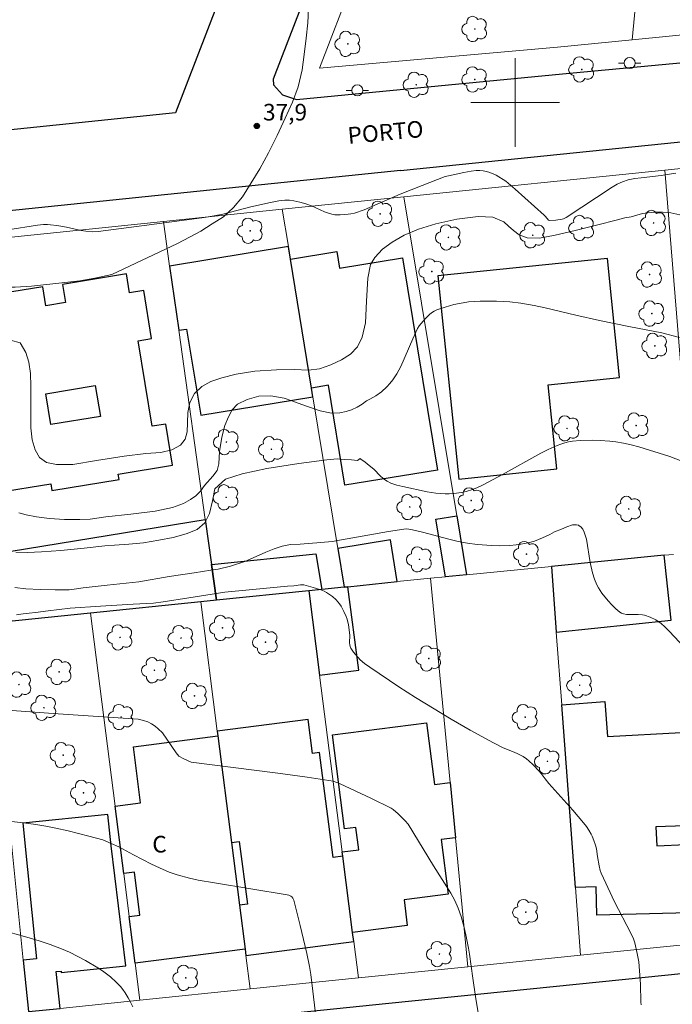
# Model space of a CAD drawing. Units: metres. Extents: x 285996 to 286511, y 1677672 to 1678237.
# Drawn here: x 286155 to 286214, y 1677819 to 1677907 of the extents above; entities that cross this region are included whole.
import ezdxf
from ezdxf.enums import TextEntityAlignment as Align

# ---------------------------------------------------------------- set-up
doc = ezdxf.new("R2010")
doc.units = ezdxf.units.M
doc.header["$MEASUREMENT"] = 0
for name, color, linetype, lineweight, true_color in [('Arvores_Isoladas', 7, 'Continuous', 18, 0x00ff33), ('Curvas_Intermediarias', 7, 'Continuous', 9, 0x783c14), ('Curvas_Mestras', 7, 'Continuous', 20, 0x783c14), ('Pto_Cotado', 7, 'Continuous', 9, 0x783c14), ('Topon_Pto_Cotado', 7, 'Continuous', 9, 0x783c14), ('Vegetacao', 7, 'Orla8', 9, 0x00ff33)]:
    doc.layers.add(name, color=color, linetype=linetype, lineweight=lineweight, true_color=true_color)
for name, color, linetype, lineweight in [('Edificacoes', 7, 'Continuous', 30), ('Malha_Coordenadas', 7, 'Continuous', 15), ('Muro_Grade', 8, 'Continuous', 20), ('Pavimentacao_Nao_Asfaltica_Mfio', 10, 'Continuous', 30), ('Poste', 7, 'Continuous', 9), ('Topon_de_Vias', 7, 'Continuous', 9), ('Topon_Fundacao_Const_Ruinas', 7, 'Continuous', 9)]:
    doc.layers.add(name, color=color, linetype=linetype, lineweight=lineweight)
doc.styles.add('Arial', font='arial.ttf', dxfattribs={"height": 1.5})
doc.styles.get("Standard").update_dxf_attribs({"font": 'arial.ttf'})
doc.linetypes.add('Orla8', pattern='A,6,-0.5,["V",Standard,S=1,R=0,X=-0.5,Y=-1],-0.5,6,-0.5,["V",Standard,S=1,R=0,X=-0.5,Y=-1],-0.5', length=14)

# ---------------------------------------------------------------- blocks, each defined once
blk = doc.blocks.new('Cotas')
at = {"layer": 'Pto_Cotado'}
blk.add_hatch(color=256, dxfattribs=at).paths.add_polyline_path([(0, 0.24, 1), (0, -0.24, 1)])
at = {"layer": 'Pto_Cotado', "lineweight": -3}
blk.add_lwpolyline([(0, -0.24, -1), (0, 0.24, -1)], format="xyb", close=True, dxfattribs=at)
blk = doc.blocks.new('Arvore')
at = {"layer": 'Arvores_Isoladas'}
blk.add_lwpolyline([(-0.718, 0.493, 0.872324), (-0.722, -0.551, 0.862983), (0.284, -0.827, 0.900105), (0.89, 0.029, 0.863155), (0.262, 0.861, 0.882486)], format="xyb", close=True, dxfattribs=at)
blk.add_circle((0, 0), 0.0286, dxfattribs=at)
blk = doc.blocks.new('Poste')
at = {"layer": 'Poste'}
for points in [[(-0.5, 0), (-1, 0)], [(0.5, 0), (1, 0)]]:
    blk.add_lwpolyline(points, dxfattribs=at)
blk.add_lwpolyline([(0, 0.5, 1), (0, -0.5, 1)], format="xyb", close=True, dxfattribs=at)

msp = doc.modelspace()

# ---------------------------------------------------------------- linework, layer by layer
at = {"layer": 'Curvas_Intermediarias', "flags": 128}
for points, elevation in [([(286214.491, 1677893.642), (286213.166, 1677893.424), (286211.338, 1677893.223), (286210.784, 1677893.148), (286210.169, 1677893.023), (286209.668, 1677892.866), (286209.192, 1677892.646), (286208.737, 1677892.373), (286204.585, 1677889.63), (286204.357, 1677889.514), (286204.238, 1677889.473), (286203.659, 1677889.398), (286203.066, 1677889.35), (286203.005, 1677889.391), (286202.737, 1677889.722), (286202.612, 1677889.847), (286199.979, 1677892.204), (286199.15, 1677892.922), (286198.27, 1677893.449), (286198.061, 1677893.556), (286197.703, 1677893.708), (286197.403, 1677893.793), (286197.095, 1677893.847), (286196.788, 1677893.872), (286196.478, 1677893.865), (286196.014, 1677893.812), (286195.356, 1677893.696), (286193.97, 1677893.404), (286193.666, 1677893.325), (286191.603, 1677892.533), (286189.624, 1677891.739), (286186.36, 1677890.322), (286185.496, 1677890.039), (286185.175, 1677889.971), (286184.934, 1677889.938), (286184.202, 1677889.876), (286183.718, 1677889.887), (286183.56, 1677889.908), (286183.247, 1677889.99), (286182.789, 1677890.161), (286181.617, 1677890.698), (286181.112, 1677890.872), (286180.572, 1677891.018), (286180.025, 1677891.133), (286179.615, 1677891.195), (286179.198, 1677891.195), (286178.673, 1677891.128), (286177.929, 1677890.98), (286176.156, 1677890.583), (286173.612, 1677889.949), (286172.843, 1677889.788), (286171.942, 1677889.622), (286167.224, 1677888.992), (286162.37, 1677888.373), (286161.832, 1677888.351), (286161.249, 1677888.404), (286160.838, 1677888.475), (286159.512, 1677888.758), (286158.654, 1677888.909), (286158.08, 1677888.988), (286157.792, 1677889.011), (286157.432, 1677889.012), (286156.89, 1677888.955), (286154.236, 1677888.514)], 38), ([(286154.472, 1677878.584), (286155.329, 1677878.343), (286155.847, 1677877.475), (286156.11, 1677876.578), (286156.257, 1677875.556), (286156.298, 1677874.422), (286156.291, 1677873.253), (286156.283, 1677871.964), (286156.302, 1677870.663), (286156.408, 1677869.593), (286156.686, 1677868.68), (286157.077, 1677867.994), (286157.7, 1677867.549), (286158.624, 1677867.353), (286160.081, 1677867.367), (286162.222, 1677867.721), (286164.709, 1677868.119), (286166.658, 1677868.349), (286168.01, 1677868.439), (286169.013, 1677868.683), (286169.791, 1677869.109), (286170.226, 1677869.637), (286170.388, 1677870.311), (286170.437, 1677871.114), (286170.444, 1677872.042), (286170.624, 1677872.946), (286171.071, 1677873.779), (286171.713, 1677874.386), (286172.521, 1677874.834), (286173.524, 1677875.192), (286174.816, 1677875.523), (286176.513, 1677875.771), (286178.459, 1677875.891), (286180.04, 1677875.917), (286181.348, 1677875.871), (286182.328, 1677875.995), (286183.346, 1677876.353), (286184.315, 1677876.79), (286185.141, 1677877.325), (286185.768, 1677877.97), (286186.178, 1677878.855), (286186.474, 1677880.126), (286186.579, 1677882.078), (286186.691, 1677884.174), (286186.943, 1677885.392), (286187.322, 1677886.029), (286188.021, 1677886.782), (286188.9, 1677887.408), (286189.978, 1677888.037), (286191.255, 1677888.579), (286192.828, 1677889.065), (286194.718, 1677889.483), (286196.663, 1677889.723), (286197.967, 1677889.651), (286198.977, 1677889.233), (286199.398, 1677888.848), (286199.845, 1677888.452), (286200.359, 1677888.071), (286201.084, 1677887.811), (286202.177, 1677887.784), (286203.601, 1677888.028), (286205.408, 1677888.461), (286207.432, 1677888.984), (286209.107, 1677889.399), (286209.892, 1677889.591), (286210.456, 1677889.703), (286210.97, 1677889.835), (286211.462, 1677889.982), (286211.958, 1677890.065), (286212.563, 1677890.121), (286213.269, 1677890.121), (286214.016, 1677890.056), (286214.835, 1677889.875)], 39), ([(286215.403, 1677867.527), (286213.933, 1677868.079), (286211.148, 1677868.95), (286210.458, 1677869.136), (286209.763, 1677869.294), (286209.063, 1677869.419), (286208.533, 1677869.479), (286207.644, 1677869.537), (286206.93, 1677869.551), (286205.854, 1677869.53), (286205.145, 1677869.467), (286204.796, 1677869.403), (286204.452, 1677869.316), (286204.113, 1677869.209), (286203.78, 1677869.079), (286202.96, 1677868.711), (286202.317, 1677868.386), (286198.848, 1677866.466), (286197.105, 1677865.523), (286196.54, 1677865.252), (286196.152, 1677865.099), (286195.552, 1677864.93), (286195.141, 1677864.852), (286194.451, 1677864.753), (286194.031, 1677864.726), (286193.679, 1677864.729), (286192.831, 1677864.785), (286192.057, 1677864.906), (286189.853, 1677865.365), (286189.319, 1677865.506), (286188.783, 1677865.687), (286188.445, 1677865.848), (286188.289, 1677865.946), (286188.062, 1677866.123), (286187.846, 1677866.318), (286187.223, 1677866.939), (286186.824, 1677867.285), (286186.451, 1677867.578), (286186.066, 1677867.852), (286186.006, 1677867.89), (286185.761, 1677867.734), (286185.209, 1677867.776), (286184.62, 1677867.81), (286183.936, 1677867.878), (286183.008, 1677867.769), (286180.465, 1677867.465), (286177.581, 1677867.006), (286175.368, 1677866.528), (286173.844, 1677866.031), (286172.908, 1677865.161), (286172.679, 1677864.079), (286172.413, 1677862.944), (286171.992, 1677862.115), (286171.312, 1677861.516), (286170.298, 1677861.102), (286169.138, 1677860.789), (286167.831, 1677860.533), (286166.456, 1677860.308), (286165.126, 1677860.172), (286163.834, 1677860.09), (286162.959, 1677860.034), (286161.119, 1677859.816), (286159.011, 1677859.602), (286157.272, 1677859.485), (286156.003, 1677859.441), (286154.932, 1677859.467)], 41), ([(286154.857, 1677856.263), (286155.849, 1677856.142), (286157.126, 1677856.088), (286158.478, 1677856.073), (286159.74, 1677856.057), (286160.424, 1677856.148), (286161.013, 1677856.249), (286163.177, 1677856.467), (286166.05, 1677856.779), (286168.789, 1677857.257), (286171.02, 1677857.602), (286172.548, 1677857.832), (286173.209, 1677857.937), (286174.306, 1677858.193), (286175.606, 1677858.615), (286176.612, 1677859.052), (286177.48, 1677859.447), (286178.242, 1677859.76), (286178.978, 1677859.986), (286179.718, 1677860.14), (286180.582, 1677860.193), (286182.463, 1677860.332), (286183.482, 1677860.434), (286184.325, 1677860.563), (286188.561, 1677861.314), (286189.951, 1677861.543), (286190.221, 1677861.55), (286190.72, 1677861.478), (286191.632, 1677861.251), (286193.997, 1677860.615), (286194.84, 1677860.419), (286195.69, 1677860.264), (286196.548, 1677860.157), (286197.869, 1677860.045), (286198.617, 1677860.021), (286199.508, 1677860.058), (286200.089, 1677860.109), (286200.497, 1677860.167), (286201.152, 1677860.306), (286201.725, 1677860.46), (286202.097, 1677860.591), (286202.461, 1677860.746), (286203.11, 1677861.052), (286203.547, 1677861.283), (286204.153, 1677861.545), (286204.653, 1677861.744), (286205.158, 1677861.908), (286205.338, 1677861.936), (286205.523, 1677861.929), (286205.693, 1677861.884), (286205.769, 1677861.844), (286205.914, 1677861.733), (286206.085, 1677861.519), (286206.215, 1677861.248), (286206.426, 1677860.623), (286206.746, 1677858.534), (286206.96, 1677857.596), (286207.131, 1677857.036), (286207.356, 1677856.503), (286207.494, 1677856.25), (286207.818, 1677855.766), (286208.368, 1677855.082), (286208.703, 1677854.709), (286209.062, 1677854.357), (286209.441, 1677854.034), (286209.592, 1677853.944), (286209.763, 1677853.885), (286210.03, 1677853.834), (286211.09, 1677853.837), (286211.472, 1677853.807), (286211.656, 1677853.764), (286212.169, 1677853.583), (286212.667, 1677853.345), (286212.9, 1677853.202), (286213.117, 1677853.042), (286213.527, 1677852.684), (286213.92, 1677852.303), (286215.66, 1677850.442)], 42), ([(286155.009, 1677853.809), (286155.595, 1677853.884), (286156.159, 1677853.952), (286156.711, 1677854.015), (286157.853, 1677854.173), (286159.836, 1677854.399), (286162.578, 1677854.579), (286165.515, 1677854.774), (286167.359, 1677854.845), (286168.246, 1677854.965), (286170.541, 1677855.345), (286173.809, 1677855.841), (286177.268, 1677856.183), (286179.458, 1677856.382), (286180.017, 1677856.431), (286180.618, 1677856.514), (286180.88, 1677856.505), (286180.917, 1677856.498), (286181.774, 1677856.275), (286182.448, 1677856.071), (286182.766, 1677855.944), (286182.963, 1677855.832), (286183.503, 1677855.45), (286183.832, 1677855.161), (286184.135, 1677854.796), (286184.282, 1677854.58), (286184.543, 1677854.121), (286184.752, 1677853.644), (286184.831, 1677853.404), (286184.942, 1677852.906), (286185.059, 1677851.97), (286185.051, 1677851.269), (286185.059, 1677851.096), (286185.091, 1677850.939), (286185.16, 1677850.796), (286185.41, 1677850.452), (286185.99, 1677849.75), (286186.39, 1677849.42), (286186.882, 1677849.073), (286189.478, 1677847.323), (286190.999, 1677846.364), (286194.225, 1677844.405), (286195.919, 1677843.417), (286198.044, 1677842.259), (286198.911, 1677841.82), (286199.883, 1677841.434), (286200.217, 1677841.28), (286200.708, 1677841.025), (286201.01, 1677840.82), (286201.212, 1677840.653), (286201.596, 1677840.292), (286202.141, 1677839.717), (286202.328, 1677839.49), (286202.68, 1677839.016), (286203.035, 1677838.59), (286205.188, 1677836.18), (286206.153, 1677835.063), (286206.411, 1677834.734), (286206.647, 1677834.388), (286206.852, 1677834.026), (286206.942, 1677833.838), (286207.095, 1677833.448), (286207.223, 1677833.047), (286207.311, 1677832.708), (286207.403, 1677832.001), (286207.555, 1677831.164), (286207.664, 1677830.756), (286207.749, 1677830.521), (286207.949, 1677830.06), (286208.956, 1677827.936), (286210.422, 1677825.103), (286210.652, 1677824.587), (286210.773, 1677824.234), (286211.004, 1677823.262), (286211.135, 1677822.522), (286211.293, 1677820.507), (286211.335, 1677818.866), (286211.358, 1677818.651)], 43), ([(286196.929, 1677816.288), (286196.412, 1677819.382), (286196.159, 1677821.049), (286195.874, 1677823.222), (286195.78, 1677823.762), (286195.544, 1677824.956), (286195.397, 1677825.609), (286195.122, 1677826.612), (286194.859, 1677827.345), (286194.536, 1677828.056), (286194.196, 1677828.702), (286192.611, 1677831.173), (286190.347, 1677834.929), (286190.066, 1677835.232), (286189.429, 1677835.855), (286188.986, 1677836.245), (286188.79, 1677836.379), (286186.977, 1677837.262), (286184.196, 1677838.574), (286183.912, 1677838.694), (286183.56, 1677838.807), (286181.225, 1677839.167), (286178.565, 1677839.527), (286170.771, 1677840.535), (286170.045, 1677840.852), (286169.71, 1677841.022), (286169.651, 1677841.067), (286169.408, 1677841.359), (286168.159, 1677843.163), (286167.789, 1677843.52), (286167.498, 1677843.773), (286167.185, 1677843.989), (286166.841, 1677844.148), (286166.474, 1677844.268), (286165.979, 1677844.403), (286158.31, 1677844.898), (286152.923, 1677845.31)], 44), ([(286153.757, 1677825.348), (286155.719, 1677824.813), (286157.04, 1677824.423), (286158.054, 1677824.08), (286159.053, 1677823.699), (286159.789, 1677823.379), (286161.213, 1677822.651), (286162.33, 1677821.982), (286162.749, 1677821.71), (286163.473, 1677821.163), (286164.007, 1677820.684), (286164.372, 1677820.295), (286164.59, 1677820.014), (286164.791, 1677819.719), (286165.072, 1677819.26), (286165.246, 1677818.942), (286165.487, 1677818.453)], 46)]:
    msp.add_lwpolyline(points, dxfattribs=dict(at, elevation=elevation))
at = {"layer": 'Curvas_Mestras', "flags": 128}
for points, elevation in [([(286155.219, 1677863.019), (286155.865, 1677862.838), (286156.793, 1677862.653), (286157.969, 1677862.49), (286159.332, 1677862.418), (286160.715, 1677862.418), (286161.65, 1677862.429), (286163.07, 1677862.632), (286165.331, 1677862.88), (286167.505, 1677863.146), (286169.079, 1677863.474), (286170.067, 1677863.839), (286170.706, 1677864.193), (286171.167, 1677864.551), (286171.588, 1677864.966), (286171.96, 1677865.459), (286172.707, 1677866.3), (286173.098, 1677866.835), (286173.241, 1677867.408), (286173.327, 1677868.55), (286173.529, 1677869.839), (286173.807, 1677870.872), (286174.119, 1677871.675), (286174.446, 1677872.297), (286174.953, 1677872.806), (286175.802, 1677873.22), (286176.864, 1677873.517), (286177.95, 1677873.558), (286179.148, 1677873.351), (286179.854, 1677873.102), (286181.083, 1677872.638), (286182.39, 1677872.2), (286183.412, 1677871.996), (286184.167, 1677872.014), (286184.73, 1677872.135), (286185.229, 1677872.304), (286185.725, 1677872.538), (286186.172, 1677872.805), (286186.582, 1677873.118), (286186.871, 1677873.251), (286187.418, 1677873.561), (286187.932, 1677873.919), (286188.398, 1677874.356), (286188.682, 1677874.677), (286188.945, 1677875.01), (286189.297, 1677875.545), (286189.669, 1677876.194), (286190.755, 1677878.697), (286191.188, 1677879.636), (286191.337, 1677879.865), (286191.863, 1677880.491), (286192.246, 1677880.876), (286192.447, 1677881.053), (286192.672, 1677881.199), (286192.923, 1677881.307), (286193.686, 1677881.564), (286194.457, 1677881.779), (286194.978, 1677881.892), (286195.772, 1677882.019), (286196.304, 1677882.074), (286196.837, 1677882.101), (286198.309, 1677882.089), (286199.513, 1677882.018), (286200.51, 1677881.912), (286201.696, 1677881.711), (286202.68, 1677881.501), (286205.467, 1677880.826), (286207.609, 1677880.347), (286210.248, 1677879.809), (286213.223, 1677879.241), (286214.805, 1677878.813)], 40), ([(286152.855, 1677835.35), (286155.628, 1677835.056), (286156.735, 1677834.908), (286157.653, 1677834.76), (286158.565, 1677834.577), (286159.654, 1677834.328), (286161.534, 1677833.849), (286162.784, 1677833.512), (286163.554, 1677833.195), (286164.235, 1677832.881), (286165.561, 1677832.157), (286167.187, 1677831.312), (286167.888, 1677830.982), (286168.778, 1677830.61), (286169.504, 1677830.354), (286170.621, 1677830.056), (286171.378, 1677829.894), (286172.87, 1677829.641), (286179.419, 1677828.573), (286179.563, 1677828.534), (286179.745, 1677828.443), (286179.835, 1677828.38), (286179.941, 1677828.263), (286180.032, 1677828.068), (286180.604, 1677825.782), (286181.2, 1677823.254), (286181.44, 1677822.087), (286181.55, 1677821.382), (286182.311, 1677815.105)], 45)]:
    msp.add_lwpolyline(points, dxfattribs=dict(at, elevation=elevation))
at = {"layer": 'Edificacoes', "flags": 128}
for points in [[(286168.819, 1677885.259), (286169.635, 1677879.461), (286170.346, 1677879.577), (286171.62, 1677871.801), (286181.748, 1677873.461), (286181.619, 1677874.251), (286179.714, 1677885.872), (286179.53, 1677886.991), (286179.526, 1677887.014)], [(286181.619, 1677874.251), (286179.714, 1677885.872), (286183.891, 1677886.556), (286184.136, 1677885.06), (286189.834, 1677885.995), (286192.972, 1677866.855), (286184.625, 1677865.487), (286183.148, 1677874.502)], [(286208.304, 1677885.931), (286193.023, 1677884.364), (286194.902, 1677866.053), (286203.747, 1677866.96), (286202.97, 1677874.534), (286209.405, 1677875.194)], [(286164.926, 1677884.549), (286159.153, 1677883.603), (286159.42, 1677881.976), (286157.645, 1677881.685), (286157.365, 1677883.389), (286151.767, 1677882.471), (286152.057, 1677880.7), (286150.587, 1677880.459), (286151.288, 1677876.177), (286152.688, 1677876.406), (286153.984, 1677868.501), (286152.668, 1677868.285), (286153.235, 1677864.826), (286158.097, 1677865.623), (286158.197, 1677865.012), (286164.252, 1677866.005), (286164.17, 1677866.504), (286169.075, 1677867.309), (286168.469, 1677871.009), (286167.229, 1677870.805), (286165.966, 1677878.51), (286167.19, 1677878.71), (286166.477, 1677883.059), (286165.205, 1677882.851)], [(286162.113, 1677874.475), (286162.567, 1677871.706), (286158.11, 1677870.976), (286157.657, 1677873.744)], [(286171.617, 1677854.985), (286161.673, 1677853.968), (286152.547, 1677853.034), (286151.811, 1677857.518), (286151.558, 1677859.054), (286172.032, 1677862.41), (286172.604, 1677858.343), (286173.055, 1677855.132)], [(286194.711, 1677862.744), (286195.59, 1677857.424), (286193.688, 1677857.238), (286192.828, 1677862.432)], [(286183.989, 1677859.791), (286184.56, 1677856.31), (286184.905, 1677856.345), (286189.357, 1677856.8), (286188.732, 1677860.576)], [(286182.533, 1677856.102), (286181.362, 1677855.982), (286173.055, 1677855.132), (286172.604, 1677858.343), (286182.008, 1677859.305)], [(286213.44, 1677859.175), (286203.255, 1677858.176), (286203.7, 1677852.236), (286214.057, 1677853.329)], [(286184.905, 1677856.345), (286184.56, 1677856.31), (286182.533, 1677856.102), (286181.362, 1677855.982), (286182.342, 1677848.359), (286185.873, 1677848.813)], [(286205.424, 1677829.232), (286204.19, 1677845.702), (286208.064, 1677845.992), (286208.302, 1677842.827), (286214.96, 1677843.205), (286215.323, 1677834.793), (286212.684, 1677834.679), (286212.758, 1677832.979), (286215.396, 1677833.093), (286215.506, 1677830.56), (286215.662, 1677826.925), (286207.355, 1677826.732), (286207.296, 1677829.275)], [(286174.39, 1677833.275), (286175.101, 1677833.366), (286175.828, 1677827.705), (286175.114, 1677827.613), (286175.619, 1677823.659), (286175.691, 1677823.093), (286185.429, 1677824.344), (286185.322, 1677825.174), (286184.439, 1677832.043), (286183.556, 1677831.929), (286182.34, 1677841.382), (286181.71, 1677841.301), (286181.317, 1677844.357), (286173.11, 1677843.302), (286173.162, 1677842.891)], [(286194.118, 1677838.699), (286194.594, 1677833.708), (286193.3, 1677833.541), (286193.932, 1677828.629), (286189.96, 1677828.118), (286190.257, 1677825.808), (286185.322, 1677825.174), (286184.439, 1677832.043), (286184.39, 1677832.425), (286185.876, 1677832.616), (286185.616, 1677834.639), (286184.586, 1677834.507), (286183.496, 1677842.989), (286191.985, 1677844.081), (286192.7, 1677838.517)], [(286173.162, 1677842.891), (286174.39, 1677833.275), (286175.114, 1677827.613), (286175.619, 1677823.659), (286165.707, 1677822.385), (286165.168, 1677826.609), (286166.139, 1677826.734), (286165.64, 1677830.615), (286164.672, 1677830.491), (286163.898, 1677836.547), (286166.197, 1677836.843), (286165.546, 1677841.912)], [(286155.607, 1677822.675), (286156.075, 1677818.025), (286158.93, 1677818.317), (286158.591, 1677821.646), (286159.027, 1677821.69), (286159.039, 1677821.569), (286164.853, 1677822.163), (286163.529, 1677832.98), (286163.241, 1677835.802), (286155.565, 1677835.018), (286156.812, 1677822.798)]]:
    msp.add_lwpolyline(points, close=True, dxfattribs=at)
at = {"layer": 'Malha_Coordenadas', "flags": 128}
for points in [[(286200, 1677904), (286200, 1677896)], [(286204, 1677900), (286196, 1677900)]]:
    msp.add_lwpolyline(points, dxfattribs=at)
at = {"layer": 'Muro_Grade', "flags": 128}
for points in [[(286188.4, 1677918.875), (286182.341, 1677903.097), (286203.818, 1677904.987), (286210.526, 1677905.652)], [(286211.029, 1677910.7), (286210.526, 1677905.652)], [(286210.526, 1677905.652), (286222.995, 1677906.888)], [(286213.476, 1677893.917), (286226.326, 1677895.235)], [(286189.951, 1677891.504), (286213.476, 1677893.917)], [(286213.476, 1677893.917), (286215.671, 1677866.989), (286216.285, 1677859.454)], [(286178.975, 1677890.378), (286189.951, 1677891.504)], [(286195.59, 1677857.424), (286194.711, 1677862.744), (286189.951, 1677891.504)], [(286168.254, 1677889.278), (286178.975, 1677890.378)], [(286178.975, 1677890.378), (286179.526, 1677887.014)], [(286146.951, 1677887.093), (286168.254, 1677889.278)], [(286168.254, 1677889.278), (286168.819, 1677885.259), (286169.635, 1677879.461), (286172.032, 1677862.41), (286172.604, 1677858.343), (286173.055, 1677855.132)], [(286179.526, 1677887.014), (286179.714, 1677885.872), (286181.619, 1677874.251), (286181.748, 1677873.461), (286183.989, 1677859.791), (286184.56, 1677856.31)], [(286203.255, 1677858.176), (286213.44, 1677859.175), (286214.268, 1677859.257)], [(286203.255, 1677858.176), (286195.59, 1677857.424)], [(286205.882, 1677823.111), (286205.424, 1677829.232), (286204.19, 1677845.702), (286203.7, 1677852.236), (286203.255, 1677858.176)], [(286184.56, 1677856.31), (286184.905, 1677856.345), (286189.357, 1677856.8), (286192.361, 1677857.108)], [(286192.361, 1677857.108), (286193.688, 1677857.238), (286195.59, 1677857.424)], [(286192.361, 1677857.108), (286194.118, 1677838.699), (286194.594, 1677833.708), (286195.704, 1677822.072)], [(286181.362, 1677855.982), (286182.533, 1677856.102), (286184.56, 1677856.31)], [(286181.362, 1677855.982), (286173.055, 1677855.132)], [(286185.85, 1677821.066), (286185.429, 1677824.344), (286185.322, 1677825.174), (286184.439, 1677832.043), (286184.39, 1677832.425), (286182.342, 1677848.359), (286181.362, 1677855.982)], [(286171.617, 1677854.985), (286161.673, 1677853.968)], [(286173.055, 1677855.132), (286171.617, 1677854.985)], [(286176.077, 1677820.068), (286175.691, 1677823.093), (286175.619, 1677823.659), (286175.114, 1677827.613), (286174.39, 1677833.275), (286173.162, 1677842.891), (286173.11, 1677843.302), (286171.617, 1677854.985)], [(286161.673, 1677853.968), (286152.547, 1677853.034)], [(286161.673, 1677853.968), (286163.898, 1677836.547), (286164.672, 1677830.491), (286165.168, 1677826.609), (286165.707, 1677822.385), (286166.133, 1677819.052)], [(286156.075, 1677818.025), (286155.607, 1677822.675), (286152.547, 1677853.034)], [(286215.783, 1677824.122), (286205.882, 1677823.111)], [(286205.882, 1677823.111), (286195.704, 1677822.072)], [(286195.704, 1677822.072), (286185.85, 1677821.066)], [(286185.85, 1677821.066), (286176.077, 1677820.068)], [(286176.077, 1677820.068), (286166.133, 1677819.052)], [(286156.075, 1677818.025), (286158.93, 1677818.317), (286166.133, 1677819.052)]]:
    msp.add_lwpolyline(points, dxfattribs=at)
at = {"layer": 'Pavimentacao_Nao_Asfaltica_Mfio', "flags": 128}
for points in [[(286260.247, 1678067.537), (286260.111, 1678067.587), (286258.612, 1678067.297), (286256.554, 1678065.629), (286243.871, 1678053.437), (286234.538, 1678041.98), (286231.209, 1678036.539), (286228.512, 1678031.112), (286223.32, 1678018.935), (286217.024, 1678003.581), (286198.732, 1677954.673), (286186.443, 1677923.623), (286178.149, 1677902.105), (286178.177, 1677901.595), (286179.01, 1677900.697), (286180.268, 1677900.287), (286204.248, 1677902.589), (286239.259, 1677905.873), (286257.885, 1677907.875), (286259.037, 1677908.237), (286259.366, 1677908.555)], [(286173.203, 1677909.04), (286169.353, 1677899.071)], [(286189.641, 1677893.861), (286255.194, 1677900.585), (286257.879, 1677900.861)], [(286169.353, 1677899.071), (286148.075, 1677896.888), (286126.482, 1677894.673), (286120.355, 1677894.045)], [(286189.641, 1677893.861), (286150.24, 1677889.82), (286127.108, 1677887.447)], [(286121.521, 1677811.928), (286129.323, 1677812.725), (286156.327, 1677815.482), (286188.603, 1677818.778), (286211.705, 1677821.137), (286239.159, 1677823.94), (286255.755, 1677825.634)]]:
    msp.add_lwpolyline(points, dxfattribs=at)
at = {"layer": 'Vegetacao', "flags": 128}
msp.add_lwpolyline([(286012.012, 1677950.66), (286012.372, 1677950.66), (286013.648, 1677950.737), (286014.95, 1677950.965), (286016.251, 1677951.345), (286017.503, 1677951.724), (286018.629, 1677952.179), (286019.705, 1677952.634), (286020.68, 1677953.139), (286021.556, 1677953.72), (286022.381, 1677954.326), (286024.307, 1677955.715), (286025.433, 1677956.498), (286026.558, 1677957.609), (286028.508, 1677960.361), (286029.233, 1677961.245), (286030.409, 1677962.028), (286031.46, 1677962.331), (286032.436, 1677962.685), (286033.662, 1677962.989), (286035.188, 1677963.444), (286036.238, 1677964.707), (286037.138, 1677966.196), (286037.762, 1677967.988), (286038.086, 1677968.947), (286038.561, 1677969.906), (286039.21, 1677970.84), (286040.011, 1677971.749), (286041.111, 1677972.658), (286042.412, 1677973.542), (286043.963, 1677974.401), (286047.241, 1677975.993), (286048.767, 1677976.776), (286050.168, 1677977.534), (286051.369, 1677978.343), (286052.319, 1677979.201), (286053.769, 1677980.64), (286054.819, 1677981.903), (286055.569, 1677983.19), (286056.293, 1677984.528), (286058.143, 1677987.128), (286058.943, 1677988.188), (286059.668, 1677988.971), (286061.044, 1677989.3), (286062.547, 1677988.847), (286065.076, 1677988.647), (286066.327, 1677989.304), (286067.202, 1677990.289), (286068.076, 1677991.45), (286068.751, 1677992.434), (286069.627, 1677993.142), (286070.878, 1677993.193), (286072.231, 1677992.689), (286073.383, 1677991.883), (286074.435, 1677991.783), (286076.012, 1677992.187), (286076.986, 1677993.853), (286077.685, 1677995.267), (286078.309, 1677996.832), (286078.984, 1677998.245), (286079.783, 1677999.356), (286080.709, 1677999.886), (286081.785, 1677999.988), (286082.912, 1677999.964), (286084.189, 1677999.914), (286085.491, 1677999.94), (286086.817, 1678000.421), (286089.443, 1678002.769), (286102.752, 1678010.676), (286104.429, 1678011.258), (286106.08, 1678011.839), (286109.584, 1678012.397), (286111.187, 1678012.474), (286112.689, 1678012.551), (286114.015, 1678012.577), (286115.192, 1678012.578), (286116.243, 1678012.604), (286117.395, 1678012.655), (286119.722, 1678013.237), (286120.872, 1678014.979), (286120.518, 1678018.385), (286119.916, 1678019.444), (286119.189, 1678020.352), (286117.51, 1678021.259), (286116.433, 1678021.485), (286115.282, 1678021.535), (286114.105, 1678021.534), (286113.079, 1678021.432), (286112.103, 1678021.381), (286110.25, 1678021.531), (286109.198, 1678021.758), (286108.196, 1678022.085), (286107.219, 1678022.589), (286106.317, 1678023.244), (286105.39, 1678023.874), (286104.137, 1678025.009), (286103.41, 1678026.27), (286102.633, 1678027.127), (286101.684, 1678025.411), (286101.334, 1678024.426), (286101.06, 1678023.392), (286100.786, 1678022.231), (286100.487, 1678021.045), (286100.088, 1678019.909), (286099.513, 1678018.925), (286098.012, 1678017.788), (286096.109, 1678017.963), (286095.107, 1678018.493), (286093.653, 1678020.409), (286093.326, 1678021.822), (286093.274, 1678023.31), (286093.348, 1678024.824), (286093.571, 1678026.263), (286093.795, 1678027.752), (286094.019, 1678029.215), (286094.267, 1678030.578), (286094.441, 1678031.865), (286094.465, 1678033), (286094.363, 1678034.161), (286094.062, 1678035.119), (286093.61, 1678036.002), (286093.058, 1678036.935), (286092.104, 1678039.13), (286091.602, 1678040.391), (286091.15, 1678041.677), (286090.898, 1678042.888), (286090.697, 1678044.074), (286090.645, 1678045.235), (286090.619, 1678046.421), (286090.668, 1678047.455), (286090.842, 1678048.49), (286091.816, 1678050.484), (286092.516, 1678051.443), (286093.216, 1678052.377), (286093.966, 1678053.362), (286094.791, 1678054.271), (286095.616, 1678055.205), (286096.865, 1678057.174), (286097.264, 1678058.41), (286097.588, 1678059.723), (286097.561, 1678061.615), (286097.408, 1678063.987), (286098.123, 1678073.928), (286098.872, 1678075.089), (286099.572, 1678076.251), (286100.746, 1678078.497), (286101.17, 1678079.406), (286101.52, 1678080.365), (286101.668, 1678082.257), (286101.692, 1678083.292), (286101.59, 1678084.427), (286101.364, 1678085.487), (286100.485, 1678087.303), (286099.808, 1678088.185), (286099.082, 1678088.891), (286097.478, 1678089.622), (286095.475, 1678090.024), (286094.274, 1678089.998), (286093.147, 1678089.669), (286092.147, 1678089.088), (286091.221, 1678088.305), (286090.471, 1678087.371), (286089.747, 1678086.437), (286089.072, 1678085.553), (286087.571, 1678084.064), (286086.646, 1678083.533), (286084.743, 1678083.481), (286082.888, 1678085.473), (286082.761, 1678086.861), (286082.209, 1678087.844), (286081.757, 1678089.181), (286082.206, 1678091.049), (286082.881, 1678091.932), (286083.806, 1678092.715), (286084.982, 1678093.372), (286086.333, 1678093.802), (286087.81, 1678094.106), (286089.237, 1678094.41), (286090.663, 1678094.789), (286091.939, 1678095.194), (286092.99, 1678095.725), (286093.866, 1678096.331), (286094.566, 1678097.265), (286095.115, 1678098.451), (286095.464, 1678099.461), (286095.287, 1678100.924), (286095.111, 1678102.16), (286095.034, 1678103.977), (286095.282, 1678105.617), (286096.054, 1678108.696), (286096.328, 1678109.958), (286096.577, 1678111.295), (286096.801, 1678112.708), (286096.949, 1678114.096), (286097.073, 1678115.534), (286097.196, 1678117.048), (286097.27, 1678118.613), (286097.393, 1678120.278), (286097.416, 1678121.918), (286097.414, 1678123.583), (286097.437, 1678125.122), (286097.586, 1678126.536), (286097.785, 1678127.999), (286098.382, 1678130.977), (286100.403, 1678137.11), (286100.927, 1678138.346), (286101.326, 1678139.305), (286101.9, 1678140.744), (286102.35, 1678141.703), (286102.373, 1678143.066), (286102.322, 1678144.529), (286102.245, 1678146.295), (286102.243, 1678148.061), (286102.79, 1678151.09), (286104.116, 1678151.898), (286105.593, 1678151.798), (286106.595, 1678151.017), (286107.323, 1678149.529), (286108.101, 1678148.04), (286108.678, 1678146.729), (286109.381, 1678145.291), (286110.233, 1678144.308), (286111.46, 1678143.829), (286113.914, 1678143.301), (286114.941, 1678142.873), (286115.969, 1678141.839), (286116.396, 1678140.048), (286116.397, 1678139.064), (286116.073, 1678138.08), (286114.698, 1678136.111), (286113.698, 1678135.227), (286111.922, 1678134.166), (286110.622, 1678132.929), (286110.122, 1678131.843), (286109.773, 1678130.607), (286109.574, 1678129.244), (286109.501, 1678127.604), (286109.503, 1678125.813), (286109.605, 1678124.046), (286109.757, 1678122.533), (286110.009, 1678121.473), (286111.561, 1678121.903), (286112.512, 1678122.156), (286113.588, 1678122.283), (286115.04, 1678122.057), (286115.542, 1678121.174), (286115.844, 1678119.61), (286115.997, 1678117.642), (286116.3, 1678115.119), (286116.502, 1678113.631), (286116.604, 1678112.067), (286116.581, 1678110.654), (286116.482, 1678109.367), (286116.333, 1678108.231), (286116.036, 1678105.153), (286115.742, 1678099.425), (286115.494, 1678097.961), (286115.245, 1678096.901), (286114.72, 1678095.539), (286114.346, 1678094.579), (286114.423, 1678092.864), (286114.675, 1678091.552), (286115.002, 1678089.963), (286115.38, 1678088.222), (286115.76, 1678084.538), (286115.787, 1678082.722), (286115.789, 1678080.804), (286115.791, 1678079.038), (286115.643, 1678077.473), (286115.394, 1678075.884), (286115.095, 1678074.395), (286114.349, 1678070.483), (286114.025, 1678069.247), (286113.776, 1678068.086), (286113.552, 1678067.001), (286113.353, 1678065.815), (286113.154, 1678064.604), (286113.055, 1678063.216), (286112.957, 1678061.803), (286112.884, 1678059.759), (286112.561, 1678058.018), (286112.387, 1678056.403), (286112.289, 1678054.889), (286112.29, 1678053.678), (286112.392, 1678052.366), (286113.045, 1678050.701), (286113.773, 1678049.036), (286114.625, 1678047.977), (286118.205, 1678047.929), (286120.158, 1678048.057), (286122.16, 1678048.134), (286126.241, 1678048.541), (286129.394, 1678049.123), (286130.721, 1678049.099), (286131.398, 1678048.418), (286131.977, 1678045.946), (286132.479, 1678044.18), (286132.884, 1678040.9), (286132.785, 1678039.412), (286132.361, 1678038.074), (286131.013, 1678035.298), (286130.413, 1678033.884), (286129.939, 1678032.471), (286129.716, 1678031.134), (286129.843, 1678028.787), (286130.245, 1678027.778), (286130.847, 1678026.845), (286131.674, 1678026.038), (286132.601, 1678025.257), (286133.604, 1678024.5), (286135.833, 1678023.013), (286137.061, 1678022.434), (286138.138, 1678021.955), (286139.19, 1678021.603), (286140.216, 1678021.402), (286141.343, 1678021.327), (286142.494, 1678021.353), (286144.547, 1678022.036), (286145.422, 1678022.667), (286146.197, 1678023.475), (286146.847, 1678024.434), (286147.597, 1678025.495), (286148.422, 1678026.454), (286149.147, 1678027.237), (286149.971, 1678028.903), (286149.969, 1678030.694), (286149.743, 1678031.678), (286149.366, 1678032.611), (286148.839, 1678033.544), (286148.337, 1678034.553), (286147.961, 1678035.613), (286147.983, 1678037.53), (286148.483, 1678038.464), (286149.208, 1678039.222), (286150.109, 1678039.803), (286151.235, 1678040.233), (286152.686, 1678040.637), (286154.288, 1678041.042), (286161.872, 1678041.906), (286163.349, 1678042.008), (286164.801, 1678042.084), (286166.128, 1678042.111), (286167.53, 1678042.137), (286169.408, 1678041.936), (286169.51, 1678040.397), (286169.486, 1678039.186), (286169.438, 1678037.874), (286169.364, 1678036.461), (286169.34, 1678035.275), (286169.668, 1678033.686), (286170.47, 1678032.929), (286171.972, 1678032.476), (286173.599, 1678032.553), (286175.15, 1678033.488), (286177.028, 1678033.969), (286178.679, 1678034.449), (286179.805, 1678035.03), (286180.48, 1678035.889), (286180.353, 1678037.276), (286179.5, 1678038.84), (286178.748, 1678039.95), (286177.87, 1678041.16), (286176.918, 1678042.421), (286176.115, 1678043.632), (286175.413, 1678044.842), (286174.836, 1678045.902), (286174.459, 1678046.835), (286174.357, 1678048.879), (286174.831, 1678050.267), (286176.53, 1678053.195), (286177.705, 1678054.684), (286179.055, 1678056.149), (286180.58, 1678057.613), (286182.231, 1678058.876), (286183.907, 1678059.987), (286193.515, 1678064.662), (286195.341, 1678065.698), (286198.193, 1678067.592), (286199.393, 1678068.502), (286200.444, 1678069.184), (286201.695, 1678069.942), (286202.77, 1678070.75), (286203.044, 1678072.011), (286203.117, 1678073.853), (286203.14, 1678076.074), (286203.139, 1678077.134), (286203.262, 1678079.001), (286203.735, 1678080.843), (286204.634, 1678082.484), (286205.809, 1678083.948), (286206.585, 1678084.806), (286207.46, 1678085.665), (286208.31, 1678086.372), (286209.31, 1678087.205), (286211.262, 1678088.267), (286213.138, 1678089.429), (286214.214, 1678090.06), (286214.839, 1678090.944), (286215.263, 1678092.483), (286215.587, 1678093.518), (286215.961, 1678094.754), (286216.585, 1678096.067), (286217.36, 1678097.38), (286224.365, 1678100.892), (286226.143, 1678100.893), (286228.046, 1678100.844), (286229.673, 1678100.82), (286231.325, 1678100.746), (286232.627, 1678100.545), (286233.505, 1678099.561), (286233.306, 1678097.795), (286232.882, 1678096.533), (286232.208, 1678095.094), (286231.484, 1678093.605), (286230.684, 1678092.192), (286229.81, 1678090.728), (286228.86, 1678089.339), (286227.785, 1678088.102), (286226.61, 1678087.016), (286225.384, 1678086.157), (286224.033, 1678085.45), (286221.431, 1678084.313), (286220.254, 1678083.883), (286219.279, 1678083.403), (286217.753, 1678082.064), (286217.004, 1678080.298), (286216.731, 1678078.506), (286216.482, 1678076.891), (286215.534, 1678074.468), (286214.934, 1678073.509), (286214.259, 1678072.499), (286213.484, 1678071.54), (286212.784, 1678070.681), (286212.084, 1678069.848), (286211.185, 1678068.334), (286210.936, 1678066.794), (286210.789, 1678064.523), (286210.84, 1678063.464), (286211.117, 1678062.278), (286211.995, 1678060.412), (286212.747, 1678059.403), (286214.852, 1678057.79), (286216.055, 1678057.008), (286217.082, 1678056.277), (286217.809, 1678055.47), (286218.612, 1678053.78), (286218.914, 1678051.964), (286218.767, 1678049.819), (286218.593, 1678048.558), (286218.394, 1678047.296), (286218.095, 1678046.009), (286217.771, 1678044.848), (286217.472, 1678043.763), (286217.223, 1678042.703), (286216.949, 1678041.693), (286216.6, 1678040.482), (286216.201, 1678039.17), (286215.752, 1678037.756), (286215.328, 1678036.267), (286214.904, 1678034.955), (286214.555, 1678033.592), (286214.281, 1678032.204), (286213.909, 1678029.227), (286213.86, 1678027.814), (286213.937, 1678026.628), (286215.463, 1678027.235), (286216.263, 1678028.623), (286217.711, 1678031.98), (286218.285, 1678033.494), (286219.259, 1678035.816), (286220.283, 1678037.81), (286220.933, 1678038.719), (286221.633, 1678039.451), (286223.234, 1678040.462), (286224.335, 1678040.437), (286224.562, 1678039.428), (286224.688, 1678038.368), (286224.74, 1678036.88), (286224.492, 1678035.214), (286223.943, 1678033.448), (286223.269, 1678031.832), (286222.47, 1678030.217), (286221.67, 1678028.526), (286220.846, 1678026.81), (286220.022, 1678024.942), (286219.298, 1678023.226), (286218.574, 1678021.358), (286217.926, 1678019.415), (286217.327, 1678017.244), (286216.455, 1678013.787), (286215.881, 1678012.399), (286214.358, 1678009.067), (286213.684, 1678007.452), (286213.185, 1678006.013), (286212.886, 1678004.777), (286212.812, 1678003.692), (286212.814, 1678001.774), (286212.866, 1677999.958), (286213.119, 1677998.116), (286213.321, 1677996.224), (286213.397, 1677995.214), (286213.5, 1677993.398), (286213.602, 1677991.859), (286213.628, 1677990.522), (286213.33, 1677988.906), (286212.43, 1677987.19), (286211.105, 1677985.7), (286209.705, 1677984.539), (286208.63, 1677983.377), (286207.955, 1677982.393), (286207.506, 1677981.03), (286207.532, 1677980.147), (286207.708, 1677979.163), (286207.96, 1677977.574), (286208.262, 1677976.565), (286208.689, 1677975.556), (286208.865, 1677974.219), (286208.892, 1677973.159), (286208.768, 1677971.721), (286208.445, 1677970.055), (286207.896, 1677968.339), (286207.197, 1677967.001), (286206.421, 1677966.143), (286206.023, 1677964.048), (286205.45, 1677961.928), (286204.877, 1677959.909), (286203.427, 1677957.36), (286201.626, 1677956.728), (286199.799, 1677956.449), (286198.823, 1677955.868), (286197.898, 1677954.934), (286197.148, 1677953.772), (286196.399, 1677952.409), (286195.027, 1677947.816), (286194.03, 1677943.905), (286193.407, 1677941.911), (286192.758, 1677939.741), (286192.035, 1677937.595), (286191.286, 1677935.576), (286190.362, 1677933.507), (286189.438, 1677931.361), (286188.289, 1677928.913), (286187.116, 1677926.187), (286185.993, 1677923.386), (286185.194, 1677921.291), (286183.945, 1677919.145), (286183.095, 1677917.656), (286182.496, 1677916.243), (286182.022, 1677914.93), (286181.648, 1677913.668), (286181.449, 1677912.331), (286181.376, 1677910.943), (286181.352, 1677909.631), (286181.329, 1677908.47), (286181.28, 1677907.184), (286181.131, 1677905.796), (286180.958, 1677904.332), (286180.784, 1677902.944), (286180.41, 1677901.43), (286179.886, 1677900.042), (286179.237, 1677898.578), (286178.513, 1677897.039), (286177.739, 1677895.474), (286176.964, 1677894.01), (286175.39, 1677891.511), (286174.565, 1677890.551), (286173.665, 1677889.693), (286172.664, 1677889.061), (286171.638, 1677888.404), (286170.613, 1677887.849), (286169.512, 1677887.293), (286163.607, 1677884.488), (286162.055, 1677884.158), (286160.728, 1677883.93), (286159.352, 1677883.778), (286156.348, 1677883.448), (286154.871, 1677883.346), (286153.644, 1677883.345), (286151.09, 1677883.722), (286149.763, 1677883.998), (286148.035, 1677884.83), (286147.158, 1677885.334), (286145.981, 1677886.191), (286144.428, 1677886.391), (286142.927, 1677885.33), (286141.202, 1677883.74), (286140.327, 1677882.932), (286139.401, 1677882.25), (286138.375, 1677881.795), (286134.946, 1677881.565), (286133.694, 1677881.665), (286132.367, 1677881.866), (286130.213, 1677882.42), (286129.136, 1677882.722), (286127.383, 1677883.502), (286126.355, 1677884.612), (286125.727, 1677886.302), (286125.426, 1677887.361), (286124.598, 1677888.95), (286123.771, 1677889.757), (286122.644, 1677889.681), (286121.043, 1677888.494), (286119.719, 1677886.752), (286119.119, 1677885.893), (286117.944, 1677884.53), (286116.268, 1677883.545), (286112.213, 1677883.012), (286110.961, 1677883.137), (286109.833, 1677884.322), (286109.731, 1677886.139), (286108.802, 1677888.157), (286107.199, 1677888.509), (286106.123, 1677888.735), (286104.946, 1677888.987), (286103.819, 1677889.213), (286102.717, 1677889.313), (286100.489, 1677889.614), (286099.587, 1677889.992), (286098.735, 1677890.597), (286095.352, 1677894.026), (286094.649, 1677895.287), (286093.947, 1677896.649), (286093.219, 1677898.137), (286092.316, 1677899.6), (286091.263, 1677901.214), (286090.259, 1677902.979), (286089.732, 1677904.291), (286089.655, 1677906.007), (286089.428, 1677907.041), (286089.227, 1677908.227), (286088.924, 1677910.396), (286088.647, 1677911.708), (286088.395, 1677913.298), (286088.118, 1677914.685), (286087.188, 1677917.939), (286086.56, 1677919.428), (286085.857, 1677921.042), (286085.08, 1677922.454), (286084.202, 1677923.74), (286083.349, 1677925.228), (286082.471, 1677926.666), (286081.443, 1677928.129), (286079.237, 1677930.903), (286078.109, 1677932.315), (286077.106, 1677933.777), (286076.253, 1677935.215), (286075.575, 1677936.577), (286074.948, 1677937.914), (286074.194, 1677940.462), (286073.942, 1677941.773), (286073.89, 1677943.035), (286073.837, 1677946.063), (286073.835, 1677947.577), (286073.809, 1677948.914), (286073.805, 1677951.866), (286073.804, 1677953.228), (286073.727, 1677954.616), (286073.575, 1677956.105), (286073.373, 1677957.568), (286073.019, 1677960.469), (286072.892, 1677961.907), (286072.615, 1677963.32), (286072.213, 1677964.783), (286071.56, 1677966.297), (286070.807, 1677967.835), (286069.955, 1677969.147), (286069.052, 1677970.408), (286067.047, 1677972.399), (286066.02, 1677973.257), (286064.767, 1677974.139), (286063.239, 1677974.491), (286061.337, 1677974.515), (286059.21, 1677973.882), (286058.184, 1677973.301), (286057.333, 1677972.594), (286056.508, 1677971.761), (286055.708, 1677970.726), (286054.934, 1677969.413), (286053.961, 1677966.713), (286053.787, 1677965.401), (286053.688, 1677964.29), (286053.539, 1677963.231), (286052.539, 1677961.665), (286050.237, 1677960.629), (286048.536, 1677960.224), (286046.809, 1677959.895), (286045.182, 1677959.541), (286044.006, 1677959.187), (286042.93, 1677958.177), (286042.631, 1677956.738), (286042.533, 1677955.174), (286042.51, 1677953.382), (286042.588, 1677951.439), (286042.614, 1677950.304), (286042.565, 1677949.143), (286041.967, 1677946.796), (286040.192, 1677944.297), (286038.817, 1677942.934), (286037.141, 1677941.52), (286033.239, 1677939.372), (286031.337, 1677938.79), (286029.735, 1677938.411), (286028.508, 1677938.233), (286026.982, 1677937.854), (286025.856, 1677937.045), (286024.756, 1677935.985), (286023.881, 1677934.748), (286023.282, 1677933.309), (286022.783, 1677931.568), (286022.361, 1677928.994), (286022.062, 1677927.101), (286021.166, 1677923.266), (286020.592, 1677921.474), (286020.093, 1677919.934), (286019.594, 1677918.672), (286019.169, 1677917.663), (286018.595, 1677916.123), (286018.196, 1677914.735), (286018.023, 1677913.246), (286017.623, 1677912.262), (286016.572, 1677911.832), (286014.546, 1677910.922), (286013.219, 1677910.442), (286012.063, 1677910.083)], dxfattribs=at)

# ---------------------------------------------------------------- block references
at = {"layer": 'Arvores_Isoladas'}
for p in [(286196.344, 1677906.632), (286184.903, 1677905.29), (286205.988, 1677902.985), (286196.338, 1677902.083), (286191.062, 1677901.606), (286187.802, 1677889.969), (286212.476, 1677889.141), (286176.095, 1677888.434), (286193.965, 1677887.84), (286201.568, 1677888.031), (286205.988, 1677888.691), (286192.465, 1677884.764), (286212.116, 1677884.491), (286212.319, 1677880.969), (286212.584, 1677878.055), (286204.661, 1677870.622), (286210.898, 1677870.874), (286173.938, 1677869.383), (286177.994, 1677868.738), (286173.918, 1677864.402), (286196.024, 1677864.119), (286190.476, 1677863.532), (286210.228, 1677863.358), (286191.357, 1677858.81), (286201.007, 1677859.29), (286173.589, 1677852.622), (286164.346, 1677851.773), (286169.844, 1677851.714), (286177.46, 1677851.347), (286192.19, 1677849.868), (286167.442, 1677848.811), (286158.85, 1677848.657), (286155.219, 1677847.514), (286205.806, 1677847.458), (286171.063, 1677846.494), (286157.475, 1677845.432), (286164.439, 1677844.593), (286200.898, 1677844.578), (286159.219, 1677841.155), (286202.892, 1677840.598), (286161.05, 1677837.758), (286200.936, 1677826.993), (286193.149, 1677823.219), (286170.268, 1677821.07)]:
    msp.add_blockref('Arvore', p, dxfattribs=at)
at = {"layer": 'Poste'}
for p in [(286210.309, 1677903.558), (286185.746, 1677901.101)]:
    msp.add_blockref('Poste', p, dxfattribs=at)
at = {"layer": 'Pto_Cotado'}
msp.add_blockref('Cotas', (286176.68, 1677897.894, 37.92), dxfattribs=at)

# ---------------------------------------------------------------- texts
at = {"layer": 'Topon_de_Vias', "style": 'Arial'}
msp.add_text('PORTO', height=1.5, rotation=5.34823, dxfattribs=at).set_placement((286184.99, 1677895.796), align=Align.BOTTOM_LEFT)
at = {"layer": 'Topon_Fundacao_Const_Ruinas', "style": 'Arial'}
msp.add_text('C', height=1.5, dxfattribs=at).set_placement((286167.904, 1677833.124), align=Align.MIDDLE_CENTER)
at = {"layer": 'Topon_Pto_Cotado', "style": 'Arial'}
msp.add_text('37,9', height=1.5, dxfattribs=at).set_placement((286177.24, 1677898.383, 37.92))

doc.saveas('drawing.dxf')
